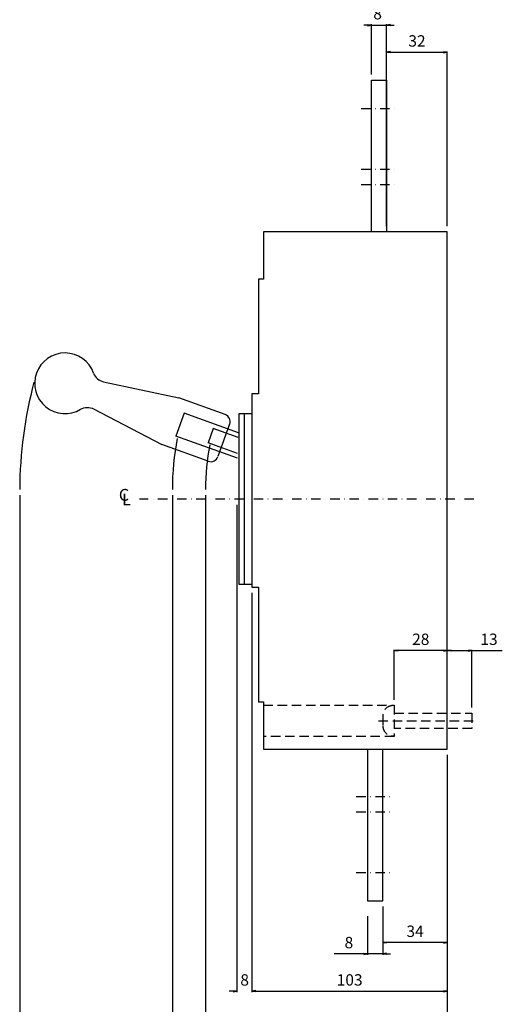
# Model space of a CAD drawing. Extents: x -1492 to 585, y -663 to 515.
# Drawn here: x 274 to 529, y -267 to 253 of the extents above; entities that cross this region are included whole.
import ezdxf

# ---------------------------------------------------------------- set-up
doc = ezdxf.new("R2010")
doc.units = 0
doc.header["$LTSCALE"] = 10
doc.header["$MEASUREMENT"] = 0
for name, pattern in [('CONTINOUS', [0]), ('DASHDOT', [1, 0.5, -0.25, 0, -0.25]), ('DASHED', [0.75, 0.5, -0.25])]:
    doc.linetypes.add(name, pattern=pattern)
doc.layers.get('DEFPOINTS').update_dxf_attribs({"linetype": 'CONTINUOUS'})
for name, color, linetype in [('10', 4, 'CONTINOUS'), ('12', 3, 'CONTINOUS'), ('16', 6, 'DASHDOT'), ('17', 2, 'DASHDOT'), ('30', 9, 'CONTINUOUS')]:
    doc.layers.add(name, color=color, linetype=linetype)
doc.styles.add('blockfont', font='simplex.shx', dxfattribs={"bigfont": 'bigfont'})
doc.styles.get("Standard").update_dxf_attribs({"font": 'txt.shx', "bigfont": 'bigfont.shx'})
doc.dimstyles.new('STANDARD1', dxfattribs={"dimtxt": 6, "dimasz": 2, "dimexe": 0.5, "dimexo": 3, "dimgap": 3, "dimtad": 3, "dimtoh": 1, "dimdec": 1, "dimzin": 12, "dimdsep": 46, "dimtxsty": 'STANDARD', "dimblk": 'OPEN', "dimcen": 0.09, "dimadec": 0, "dimazin": 0, "dimtfac": 1, "dimtdec": 1, "dimtofl": 0, "dimtmove": 0, "dimatfit": 2, "dimldrblk": 'OPEN', "dimfxl": 1, "dimtolj": 1, "dimtzin": 0, "dimarcsym": 0})

# ---------------------------------------------------------------- blocks, each defined once
blk = doc.blocks.new('_OPEN')
at = {"layer": '30', "color": 0, "linetype": 'Continuous'}
for p, q in [((-1, 0.166667), (0, 0)), ((-1, -0.166667), (0, 0)), ((0, 0), (-1, 0))]:
    blk.add_line(p, q, dxfattribs=at)
blk = doc.blocks.new('*D156')
at = {"layer": '30', "color": 0, "linetype": 'Continuous', "lineweight": -2}
for p, q in [((274.49893, 2), (274.49893, -320.5)), ((355, 2), (355, -320.5)), ((353, -320), (276.49893, -320))]:
    blk.add_line(p, q, dxfattribs=at)
at = {"layer": 'DEFPOINTS', "color": 0, "linetype": 'Continuous'}
for p in [(274.49893, 5), (355, 5), (274.49893, -320)]:
    blk.add_point(p, dxfattribs=at)
at = {"layer": '30', "color": 0, "linetype": 'Continuous', "lineweight": -2, "xscale": 2, "yscale": 2, "zscale": 2, "rotation": 180}
blk.add_blockref('_OPEN', (274.49893, -320), dxfattribs=at)
at = {"layer": '30', "color": 0, "linetype": 'Continuous', "lineweight": -2, "xscale": 2, "yscale": 2, "zscale": 2}
blk.add_blockref('_OPEN', (355, -320), dxfattribs=at)
at = {"layer": '30', "color": 0, "linetype": 'Continuous', "insert": (314.749465, -314), "char_height": 6, "attachment_point": 5}
blk.add_mtext('\\A1; 80.5 ', dxfattribs=at)
blk = doc.blocks.new('*D162')
at = {"layer": '30', "color": 0, "linetype": 'Continuous', "lineweight": -2}
for p, q in [((458, -220), (458, -240.5)), ((466, -220), (466, -240.5)), ((456, -240), (440.4, -240)), ((466, -240), (458, -240)), ((468, -240), (470, -240))]:
    blk.add_line(p, q, dxfattribs=at)
at = {"layer": 'DEFPOINTS', "color": 0, "linetype": 'Continuous'}
for p in [(458, -217), (466, -217), (466, -240)]:
    blk.add_point(p, dxfattribs=at)
at = {"layer": '30', "color": 0, "linetype": 'Continuous', "lineweight": -2, "xscale": 2, "yscale": 2, "zscale": 2}
blk.add_blockref('_OPEN', (458, -240), dxfattribs=at)
at = {"layer": '30', "color": 0, "linetype": 'Continuous', "lineweight": -2, "xscale": 2, "yscale": 2, "zscale": 2, "rotation": 180}
blk.add_blockref('_OPEN', (466, -240), dxfattribs=at)
at = {"layer": '30', "color": 0, "linetype": 'Continuous', "insert": (447.2, -234), "char_height": 6, "attachment_point": 5}
blk.add_mtext('\\A1; 8 ', dxfattribs=at)
blk = doc.blocks.new('*D164')
at = {"layer": '30', "color": 0, "linetype": 'Continuous', "lineweight": -2}
for p, q in [((458, 250), (456, 250)), ((460, 224), (460, 250.5)), ((460, 250), (468, 250)), ((468, 224), (468, 250.5)), ((470, 250), (472, 250))]:
    blk.add_line(p, q, dxfattribs=at)
at = {"layer": 'DEFPOINTS', "color": 0, "linetype": 'Continuous'}
for p in [(468, 250), (460, 221), (468, 221)]:
    blk.add_point(p, dxfattribs=at)
at = {"layer": '30', "color": 0, "linetype": 'Continuous', "lineweight": -2, "xscale": 2, "yscale": 2, "zscale": 2}
blk.add_blockref('_OPEN', (460, 250), dxfattribs=at)
at = {"layer": '30', "color": 0, "linetype": 'Continuous', "lineweight": -2, "xscale": 2, "yscale": 2, "zscale": 2, "rotation": 180}
blk.add_blockref('_OPEN', (468, 250), dxfattribs=at)
at = {"layer": '30', "color": 0, "linetype": 'Continuous', "insert": (462.33, 256.01), "char_height": 6, "attachment_point": 5}
blk.add_mtext('\\A1; 8 ', dxfattribs=at)
blk = doc.blocks.new('*U151')
at = {"layer": '16', "style": 'blockfont'}
blk.add_text('C', height=6.25, dxfattribs=at).set_placement((351.68, 69.06))
blk = doc.blocks.new('*U152')
at = {"layer": '16', "style": 'blockfont'}
blk.add_text('L', height=6.25, dxfattribs=at).set_placement((353.38, 66.65))
blk = doc.blocks.new('*D211')
at = {"layer": '30', "color": 0, "linetype": 'Continuous', "lineweight": -2}
for p, q in [((468, 144), (468, 236.16)), ((470, 235.66), (498, 235.66)), ((500, 144), (500, 236.16))]:
    blk.add_line(p, q, dxfattribs=at)
at = {"layer": 'DEFPOINTS', "color": 0, "linetype": 'Continuous'}
for p in [(500, 235.66), (468, 141), (500, 141)]:
    blk.add_point(p, dxfattribs=at)
at = {"layer": '30', "color": 0, "linetype": 'Continuous', "lineweight": -2, "xscale": 2, "yscale": 2, "zscale": 2, "rotation": 180}
blk.add_blockref('_OPEN', (468, 235.66), dxfattribs=at)
at = {"layer": '30', "color": 0, "linetype": 'Continuous', "lineweight": -2, "xscale": 2, "yscale": 2, "zscale": 2}
blk.add_blockref('_OPEN', (500, 235.66), dxfattribs=at)
at = {"layer": '30', "color": 0, "linetype": 'Continuous', "insert": (484, 241.66), "char_height": 6, "attachment_point": 5}
blk.add_mtext('\\A1;32', dxfattribs=at)
blk = doc.blocks.new('*D212')
at = {"layer": '30', "color": 0, "linetype": 'Continuous', "lineweight": -2}
for p, q in [((472, -106), (472, -79.5)), ((498, -80), (474, -80)), ((500, -129), (500, -79.5))]:
    blk.add_line(p, q, dxfattribs=at)
at = {"layer": 'DEFPOINTS', "color": 0, "linetype": 'Continuous'}
for p in [(472, -80), (472, -109), (500, -132)]:
    blk.add_point(p, dxfattribs=at)
at = {"layer": '30', "color": 0, "linetype": 'Continuous', "lineweight": -2, "xscale": 2, "yscale": 2, "zscale": 2, "rotation": 180}
blk.add_blockref('_OPEN', (472, -80), dxfattribs=at)
at = {"layer": '30', "color": 0, "linetype": 'Continuous', "lineweight": -2, "xscale": 2, "yscale": 2, "zscale": 2}
blk.add_blockref('_OPEN', (500, -80), dxfattribs=at)
at = {"layer": '30', "color": 0, "linetype": 'Continuous', "insert": (486, -74), "char_height": 6, "attachment_point": 5}
blk.add_mtext('\\A1;28', dxfattribs=at)
blk = doc.blocks.new('*D213')
at = {"layer": '30', "color": 0, "linetype": 'Continuous', "lineweight": -2}
for p, q in [((500, -110), (500, -79.5)), ((502, -80), (511, -80)), ((513, -110), (513, -79.5)), ((513, -80), (529, -80))]:
    blk.add_line(p, q, dxfattribs=at)
at = {"layer": 'DEFPOINTS', "color": 0, "linetype": 'Continuous'}
for p in [(513, -80), (500, -113), (513, -113)]:
    blk.add_point(p, dxfattribs=at)
at = {"layer": '30', "color": 0, "linetype": 'Continuous', "lineweight": -2, "xscale": 2, "yscale": 2, "zscale": 2, "rotation": 180}
blk.add_blockref('_OPEN', (500, -80), dxfattribs=at)
at = {"layer": '30', "color": 0, "linetype": 'Continuous', "lineweight": -2, "xscale": 2, "yscale": 2, "zscale": 2}
blk.add_blockref('_OPEN', (513, -80), dxfattribs=at)
at = {"layer": '30', "color": 0, "linetype": 'Continuous', "insert": (522, -74), "char_height": 6, "attachment_point": 5}
blk.add_mtext('\\A1;13', dxfattribs=at)
blk = doc.blocks.new('*D214')
at = {"layer": '30', "color": 0, "linetype": 'Continuous', "lineweight": -2}
for p, q in [((500, -135), (500, -234.53)), ((466, -215), (466, -234.53)), ((498, -234.03), (468, -234.03))]:
    blk.add_line(p, q, dxfattribs=at)
at = {"layer": 'DEFPOINTS', "color": 0, "linetype": 'Continuous'}
for p in [(500, -132), (466, -212), (466, -234.03)]:
    blk.add_point(p, dxfattribs=at)
at = {"layer": '30', "color": 0, "linetype": 'Continuous', "lineweight": -2, "xscale": 2, "yscale": 2, "zscale": 2, "rotation": 180}
blk.add_blockref('_OPEN', (466, -234.03), dxfattribs=at)
at = {"layer": '30', "color": 0, "linetype": 'Continuous', "lineweight": -2, "xscale": 2, "yscale": 2, "zscale": 2}
blk.add_blockref('_OPEN', (500, -234.03), dxfattribs=at)
at = {"layer": '30', "color": 0, "linetype": 'Continuous', "insert": (483, -228.03), "char_height": 6, "attachment_point": 5}
blk.add_mtext('\\A1;34', dxfattribs=at)
blk = doc.blocks.new('*D215')
at = {"layer": '30', "color": 0, "linetype": 'Continuous', "lineweight": -2}
for p, q in [((397, -49.5), (397, -260.19)), ((500, -135), (500, -260.19)), ((399, -259.69), (498, -259.69))]:
    blk.add_line(p, q, dxfattribs=at)
at = {"layer": 'DEFPOINTS', "color": 0, "linetype": 'Continuous'}
for p in [(397, -46.5), (500, -132), (500, -259.69)]:
    blk.add_point(p, dxfattribs=at)
at = {"layer": '30', "color": 0, "linetype": 'Continuous', "lineweight": -2, "xscale": 2, "yscale": 2, "zscale": 2, "rotation": 180}
blk.add_blockref('_OPEN', (397, -259.69), dxfattribs=at)
at = {"layer": '30', "color": 0, "linetype": 'Continuous', "lineweight": -2, "xscale": 2, "yscale": 2, "zscale": 2}
blk.add_blockref('_OPEN', (500, -259.69), dxfattribs=at)
at = {"layer": '30', "color": 0, "linetype": 'Continuous', "insert": (448.5, -253.69), "char_height": 6, "attachment_point": 5}
blk.add_mtext('\\A1;103', dxfattribs=at)
blk = doc.blocks.new('*D217')
at = {"layer": '30', "color": 0, "linetype": 'Continuous', "lineweight": -2}
for p, q in [((389, -3), (389, -260.21)), ((397, -49.5), (397, -260.21)), ((387, -259.71), (385, -259.71)), ((399, -259.71), (401, -259.71))]:
    blk.add_line(p, q, dxfattribs=at)
at = {"layer": 'DEFPOINTS', "color": 0, "linetype": 'Continuous'}
for p in [(389, 0), (397, -46.5), (397, -259.71)]:
    blk.add_point(p, dxfattribs=at)
at = {"layer": '30', "color": 0, "linetype": 'Continuous', "lineweight": -2, "xscale": 2, "yscale": 2, "zscale": 2}
blk.add_blockref('_OPEN', (389, -259.71), dxfattribs=at)
at = {"layer": '30', "color": 0, "linetype": 'Continuous', "lineweight": -2, "xscale": 2, "yscale": 2, "zscale": 2, "rotation": 180}
blk.add_blockref('_OPEN', (397, -259.71), dxfattribs=at)
at = {"layer": '30', "color": 0, "linetype": 'Continuous', "insert": (393.13, -253.71), "char_height": 6, "attachment_point": 5}
blk.add_mtext('\\A1;8', dxfattribs=at)
blk = doc.blocks.new('*D218')
at = {"layer": '30', "color": 0, "linetype": 'Continuous', "lineweight": -2}
for p, q in [((372.5, 2), (372.5, -291.29)), ((500, -135), (500, -291.29)), ((374.5, -290.79), (498, -290.79))]:
    blk.add_line(p, q, dxfattribs=at)
at = {"layer": 'DEFPOINTS', "color": 0, "linetype": 'Continuous'}
for p in [(372.5, 5), (500, -132), (500, -290.79)]:
    blk.add_point(p, dxfattribs=at)
at = {"layer": '30', "color": 0, "linetype": 'Continuous', "lineweight": -2, "xscale": 2, "yscale": 2, "zscale": 2, "rotation": 180}
blk.add_blockref('_OPEN', (372.5, -290.79), dxfattribs=at)
at = {"layer": '30', "color": 0, "linetype": 'Continuous', "lineweight": -2, "xscale": 2, "yscale": 2, "zscale": 2}
blk.add_blockref('_OPEN', (500, -290.79), dxfattribs=at)
at = {"layer": '30', "color": 0, "linetype": 'Continuous', "insert": (436.25, -284.79), "char_height": 6, "attachment_point": 5}
blk.add_mtext('\\A1;127.5', dxfattribs=at)
blk = doc.blocks.new('*D219')
at = {"layer": '30', "color": 0, "linetype": 'Continuous', "lineweight": -2}
for p, q in [((355, 2), (355, -320.49)), ((500, -135), (500, -320.49)), ((357, -319.99), (498, -319.99))]:
    blk.add_line(p, q, dxfattribs=at)
at = {"layer": 'DEFPOINTS', "color": 0, "linetype": 'Continuous'}
for p in [(355, 5), (500, -132), (500, -319.99)]:
    blk.add_point(p, dxfattribs=at)
at = {"layer": '30', "color": 0, "linetype": 'Continuous', "lineweight": -2, "xscale": 2, "yscale": 2, "zscale": 2, "rotation": 180}
blk.add_blockref('_OPEN', (355, -319.99), dxfattribs=at)
at = {"layer": '30', "color": 0, "linetype": 'Continuous', "lineweight": -2, "xscale": 2, "yscale": 2, "zscale": 2}
blk.add_blockref('_OPEN', (500, -319.99), dxfattribs=at)
at = {"layer": '30', "color": 0, "linetype": 'Continuous', "insert": (427.5, -313.99), "char_height": 6, "attachment_point": 5}
blk.add_mtext('\\A1;145', dxfattribs=at)

msp = doc.modelspace()

# ---------------------------------------------------------------- linework, layer by layer
at = {"layer": '10', "linetype": 'Continuous'}
for p, q in [((318.64, 61.84), (358.35, 53.39)), ((382.82, 44.58), (358.35, 53.39)), ((313.49, 47.54), (349.48, 28.74)), ((361.26, 45.22), (356.92, 33.18)), ((389.92, 34.9), (361.26, 45.22)), ((393, -45), (393, 45)), ((376.53, 37.17), (373.82, 29.64)), ((389.78, 32.4), (376.53, 37.17)), ((385.22, 39.46), (379.06, 22.34)), ((389.29, 21.52), (356.92, 33.18)), ((373.94, 19.93), (349.48, 28.74)), ((389.38, 24.04), (373.82, 29.64))]:
    msp.add_line(p, q, dxfattribs=at)
for points in [[(460, 141), (460, 221), (468, 221), (468, 141)], [(500, 141), (403, 141), (403, 116), (400.5, 116), (400.5, 55.5), (397, 55.5), (397, -46.5), (400.5, -46.5), (400.5, -107), (403, -107), (403, -132), (500, -132), (500, 141)], [(397, 45), (390, 45), (390, -45), (397, -45)], [(458, -132), (458, -212), (466, -212), (466, -132)]]:
    msp.add_lwpolyline(points, dxfattribs=at)
for centre, radius, start, end in [((298.4, 61.05), 16, 19.3951, 301.0049), ((320.1, 68.68), 7, 199.3951, 257.9859), ((381.46, 40.82), 4, 340.2, 70.2), ((375.3, 23.69), 4, 250.2, 340.2)]:
    msp.add_arc(centre, radius, start, end, dxfattribs=at)
at = {"layer": '10', "linetype": 'Continuous', "extrusion": (0, 0, -1)}
msp.add_arc((-310.25, 41.33), 7, 58.9951, 117.5859, dxfattribs=at)
at = {"layer": '12', "linetype": 'DASHED'}
msp.add_line((463.7, -117), (516, -117), dxfattribs=at)
for points in [[(403, -108.75), (472, -108.75), (472, -125.25), (403, -125.25)], [(472, -113), (513, -113), (513, -121), (472, -121)]]:
    msp.add_lwpolyline(points, dxfattribs=at)
msp.add_lwpolyline([(472, -109), (471.33, -109, 0.414214), (466, -114.33), (466, -119.67, 0.414214), (471.33, -125), (472, -125)], format="xyb", dxfattribs=at)
at = {"layer": '16'}
msp.add_line((514, 0), (337.6, 0), dxfattribs=at)
at = {"layer": '17', "linetype": 'DASHDOT'}
for p, q in [((454.5, 206), (473.5, 206)), ((454.5, 174), (473.5, 174)), ((454.5, 166), (473.5, 166)), ((452, -157), (471, -157)), ((452, -165), (471, -165)), ((452, -197), (471, -197))]:
    msp.add_line(p, q, dxfattribs=at)
at = {"layer": '30', "linetype": 'Continuous'}
msp.add_line((390, 0), (389, 0), dxfattribs=at)
for centre, radius, start, end in [((500, 3.81), 225.51, 165.1394, 179.6967), ((500, 5), 145, 169.3042, 180), ((500, 5), 127.5, 169.3042, 180)]:
    msp.add_arc(centre, radius, start, end, dxfattribs=at)

# ---------------------------------------------------------------- block references
at = {"layer": '30'}
for name in ['*U151', '*U152']:
    msp.add_blockref(name, (-24.9, -70), dxfattribs=at)

# ---------------------------------------------------------------- dimensions: what is measured, and where the dimension line sits
at = {"layer": '30', "linetype": 'Continuous'}
for base, p1, p2, override, picture, middle in [((468, 250), (460, 221), (468, 221), {"dimtofl": 1, "dimtmove": 2}, '*D164', (462.33, 256.01)), ((466, -240), (458, -217), (466, -217), {"dimtofl": 1}, '*D162', (447.2, -240))]:
    dim = msp.add_linear_dim(base=base, p1=p1, p2=p2, text=' <> ', dimstyle='STANDARD1', override=override, dxfattribs=at)
    dim.commit()
    dim.dimension.update_dxf_attribs({"geometry": picture, "text_midpoint": middle, "dimtype": 160})
for base, p1, p2, picture, middle in [((500, 235.66), (468, 141), (500, 141), '*D211', (484, 241.66)), ((500, -319.99), (355, 5), (500, -132), '*D219', (427.5, -313.99)), ((500, -290.79), (372.5, 5), (500, -132), '*D218', (436.25, -284.79)), ((500, -259.69), (397, -46.5), (500, -132), '*D215', (448.5, -253.69)), ((472, -80), (500, -132), (472, -109), '*D212', (486, -74)), ((513, -80), (500, -113), (513, -113), '*D213', (522, -74))]:
    dim = msp.add_linear_dim(base=base, p1=p1, p2=p2, dimstyle='STANDARD1', dxfattribs=at)
    dim.commit()
    dim.dimension.update_dxf_attribs({"geometry": picture, "text_midpoint": middle})
dim = msp.add_aligned_dim(p1=(355, 5), p2=(274.5, 5), distance=325, text=' <> ', dimstyle='STANDARD1', dxfattribs=at)
dim.commit()
dim.dimension.update_dxf_attribs({"geometry": '*D156', "text_midpoint": (314.75, -314)})
dim = msp.add_linear_dim(base=(397, -259.71), p1=(389, 0), p2=(397, -46.5), dimstyle='STANDARD1', override={"dimtmove": 2}, dxfattribs=at)
dim.commit()
dim.dimension.update_dxf_attribs({"geometry": '*D217', "text_midpoint": (393.13, -253.71), "dimtype": 160})
dim = msp.add_linear_dim(base=(466, -234.03), p1=(500, -132), p2=(466, -212), dimstyle='STANDARD1', dxfattribs=at)
dim.commit()
dim.dimension.update_dxf_attribs({"geometry": '*D214', "text_midpoint": (483, -234.03), "dimtype": 160})

doc.saveas('drawing.dxf')
